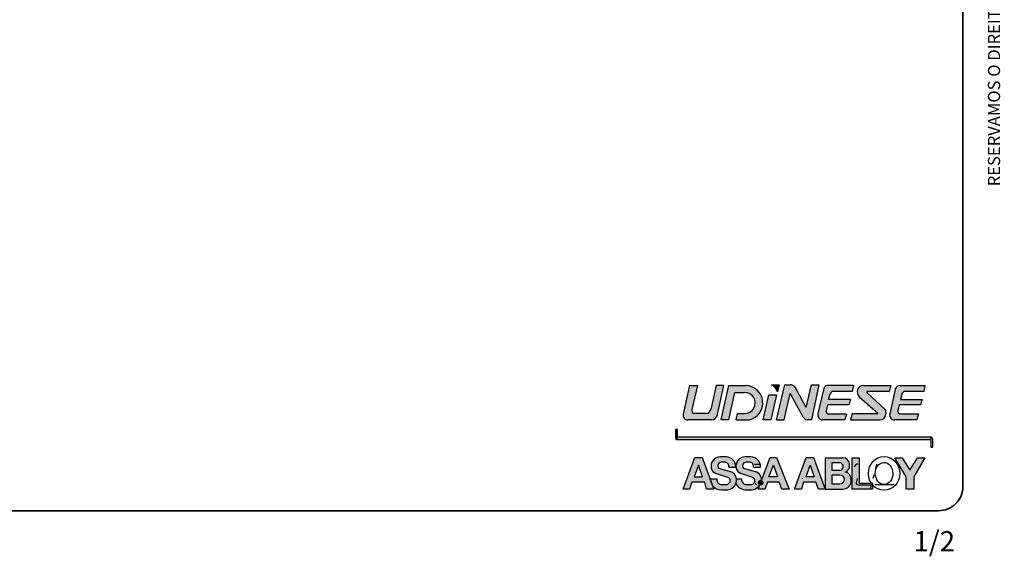
# Model space of a CAD drawing. Units: millimetres. Extents: x 10 to 205, y 4 to 287.
# Drawn here: x 84 to 205, y 4 to 71 of the extents above; entities that cross this region are included whole.
import ezdxf

# ---------------------------------------------------------------- set-up
doc = ezdxf.new("R2010")
doc.units = ezdxf.units.MM
doc.layers.add('DESENHO', color=179, linetype='Continuous', lineweight=25)
doc.layers.add('LAYOUT_', color=7, linetype='Continuous', lineweight=35)
doc.layers.add('LOGOTIPO', color=7, linetype='Continuous')
doc.styles.add('SLDTEXTSTYLE0', font='TXT', dxfattribs={"width": 0.7})

msp = doc.modelspace()

# ---------------------------------------------------------------- hatches: boundary and pattern name
at = {"layer": 'DESENHO'}
h = msp.add_hatch(color=256, dxfattribs=at)
edge = h.paths.add_edge_path(flags=0)
edge.add_line((177.3246711396164, 25.518184935714), (176.3771777340342, 25.518184935714))
edge.add_arc((175.8892416399825, 24.34349082683195), 1.272001525675369, 14.574847779197285, 67.44332602392842, ccw=False)
edge.add_line((177.1203098168437, 24.66358304048266), (177.3246711396164, 25.518184935714))
h = msp.add_hatch(color=256, dxfattribs=at)
edge = h.paths.add_edge_path(flags=0)
edge.add_arc((180.8759081558602, 21.89820197604752), 0.6982300656115565, 207.1936721057637, 264.0280674355271)
edge.add_line((180.8032634164771, 21.203761218053), (181.3019931561835, 21.203761218053))
edge.add_line((181.3019931561835, 21.203761218053), (182.2372939680137, 25.518184935714))
edge.add_line((182.2372939680137, 25.518184935714), (181.3019931561835, 25.518184935714))
edge.add_line((181.3019931561835, 25.518184935714), (180.657115207227, 22.73933901021108))
edge.add_line((180.657115207227, 22.73933901021108), (179.294068543233, 25.25101464946621))
edge.add_arc((178.7284336358539, 24.77612243620252), 0.7385563368248844, 40.01593694048333, 94.19377315961732)
edge.add_line((178.6744231514979, 25.51270123731197), (178.0173583130216, 25.51270123731197))
edge.add_line((178.0173583130216, 25.51270123731197), (176.9967893531393, 21.203761218053))
edge.add_line((176.9967893531393, 21.203761218053), (177.9338807914242, 21.203761218053))
edge.add_line((177.9338807914242, 21.203761218053), (178.7009632101522, 24.44245675167776))
edge.add_line((178.7009632101522, 24.44245675167776), (180.2548556581654, 21.57911104914611))
h = msp.add_hatch(color=256, dxfattribs=at)
edge = h.paths.add_edge_path(flags=0)
edge.add_line((166.2719923067999, 25.44851014947391), (165.5000224177528, 21.90571976581012))
edge.add_arc((166.0601728990536, 21.78366362980676), 0.5732942194352403, 167.7074622073168, 271.0168977182062)
edge.add_arc((167.3341206368298, -49.98772803277897), 71.20940288803499, 88.71480226891128, 91.01689771820742, ccw=False)
edge.add_arc((168.9491065948281, 21.99836217798978), 0.7948009022819319, 268.7148022688893, 351.0868508344587)
edge.add_line((169.7343097471174, 21.87521801895997), (170.5097132035869, 25.4337660245445))
edge.add_line((170.5097132035869, 25.4337660245445), (169.5598886115773, 25.4337660245445))
edge.add_line((169.5598886115773, 25.4337660245445), (168.8891472226404, 22.46634729608809))
edge.add_arc((168.1595963667793, 22.63125154423817), 0.7479557890313745, 298.97061906241424, 347.2631688923629, ccw=False)
edge.add_line((168.5218770231192, 21.97688880967318), (166.7649822455362, 21.97688880967318))
edge.add_arc((167.0350299815144, 22.37214836213296), 0.4787023015586591, 166.653692219262, 235.6584771867602, ccw=False)
edge.add_line((166.5692561732932, 22.48265018606598), (167.2728872699789, 25.44851014947391))
edge.add_line((167.2728872699789, 25.44851014947391), (166.2719923067999, 25.44851014947391))
h = msp.add_hatch(color=256, dxfattribs=at)
edge = h.paths.add_edge_path(flags=0)
edge.add_arc((173.0684250131818, 23.29000118422208), 1.305025806819293, -90.0000000000395, 89.9999999999992, ccw=False)
edge.add_line((173.0684250131809, 21.98497537740273), (172.1642530947954, 21.98497537740273))
edge.add_line((172.1642530947954, 21.98497537740273), (171.9777407844268, 21.203761218053))
edge.add_line((171.9777407844268, 21.203761218053), (173.6389758047752, 21.203761218053))
edge.add_arc((173.1653614073343, 23.29230760379885), 2.141573394230017, 282.7767362723676, 449.4062933728175)
edge.add_line((173.1875522837649, 25.43376602456703), (171.1202979706501, 25.43376602456703))
edge.add_line((171.1202979706501, 25.43376602456703), (170.1742234505242, 21.203761218053))
edge.add_line((170.1742234505242, 21.203761218053), (171.1202979706235, 21.203761218053))
edge.add_line((171.1202979706235, 21.203761218053), (171.8787817751477, 24.59502699104132))
edge.add_line((171.8787817751477, 24.59502699104132), (173.0684250131818, 24.59502699104132))
for points in [[(175.338497399967, 21.203761218053), (176.3171615034782, 21.203761218053), (176.9967893531393, 24.2951784177593), (176.0724954776008, 24.29517841775929)], [(164.8039086893425, 19.04847281607901), (164.719102013144, 18.79453981528954), (196.0139073296947, 18.79453981528955), (196.0989951983563, 19.0498644098488), (164.8039086893425, 19.04986440984879)], [(194.3764965259245, 16.54197763011278), (193.4559785567753, 14.98661122411193), (192.5091895126645, 16.54197763011278), (191.567987558539, 16.54197763011278), (192.9887530626573, 14.19876986350521), (192.9887530626573, 12.67157072663149), (193.9162375413499, 12.67157072663149), (193.9162375413499, 14.19876986350521), (195.3030264332086, 16.54197763011278)]]:
    msp.add_hatch(color=256, dxfattribs=at).paths.add_polyline_path(points, flags=0)
h = msp.add_hatch(color=256, dxfattribs=at)
edge = h.paths.add_edge_path(flags=0)
edge.add_line((183.4266616539111, 23.70430219666387), (183.6241906570653, 24.41143193046147))
edge.add_arc((184.0169274114629, 24.30172518799233), 0.4077716611022109, 89.9999999999992, 164.3928719363685, ccw=False)
edge.add_line((184.0169274114629, 24.70949684909462), (186.3342281596952, 24.70949684909462))
edge.add_line((186.3342281596952, 24.70949684909462), (186.4917199656176, 25.43540528437848))
edge.add_line((186.4917199656176, 25.43540528437848), (183.3012600750537, 25.43540528437848))
edge.add_arc((183.3012600750537, 24.93613796349758), 0.4992673208808899, 90, 166.8022057871365)
edge.add_line((182.8151795557971, 25.05012737747458), (182.0956109109968, 21.98169945682858))
edge.add_arc((182.7124622416863, 21.83704333729574), 0.6335857930000013, 166.8022057871468, 268.2259906923874)
edge.add_line((182.6928481003933, 21.203761218053), (185.4316939995382, 21.203761218053))
edge.add_line((185.4316939995382, 21.203761218053), (185.638121829344, 21.90571976581002))
edge.add_line((185.638121829344, 21.90571976581002), (183.4354848477196, 21.90571976581001))
edge.add_arc((183.4354848477196, 22.21736647237115), 0.3116467065608197, 167.7589222497441, 270, ccw=False)
edge.add_line((183.1309236984575, 22.28344351884114), (183.2961914296325, 23.04519261072179))
edge.add_line((183.2961914296325, 23.04519261072179), (185.9217621187757, 23.04519261072179))
edge.add_line((185.9217621187757, 23.04519261072179), (186.1058772157058, 23.70430219666385))
edge.add_line((186.1058772157058, 23.70430219666385), (183.4266616539111, 23.70430219666387))
h = msp.add_hatch(color=256, dxfattribs=at)
edge = h.paths.add_edge_path(flags=0)
edge.add_line((187.2093446852849, 24.06125580098827), (189.4842027716069, 22.0441418610999))
edge.add_arc((189.4375679349354, 21.99154808679315), 0.07029162885581942, -48.43663419314771, 48.436634193117186, ccw=False)
edge.add_line((189.4842027716068, 21.93895431248637), (186.3465279144055, 21.93895431248639))
edge.add_line((186.3465279144055, 21.93895431248639), (186.1265911727657, 21.18968129243881))
edge.add_line((186.1265911727657, 21.18968129243881), (189.7321172038589, 21.18968129243881))
edge.add_arc((189.7321172038589, 21.94981641678084), 0.7601351243420318, 270.0000000000008, 360.0000000000008)
edge.add_line((190.4922523282009, 21.94981641678084), (190.4922523282009, 22.20359557290174))
edge.add_arc((190.1252663489972, 22.20359557290163), 0.3669859792037138, 1.719471817892185e-11, 46.81757321183044)
edge.add_line((190.3764034756064, 22.47119387740034), (188.1441150444547, 24.5661641852781))
edge.add_arc((188.2008390356793, 24.62660623970902), 0.08289060938547352, 89.9999999999992, 226.8175732118992, ccw=False)
edge.add_line((188.2008390356793, 24.70949684909462), (190.8702324204281, 24.70949684909462))
edge.add_line((190.8702324204281, 24.70949684909462), (191.1038043415934, 25.4354052843785))
edge.add_line((191.1038043415934, 25.4354052843785), (187.7308324704119, 25.43540528437848))
edge.add_arc((187.7308324704119, 24.64937860429394), 0.7860266800845418, 90, 228.4366341933597)
h = msp.add_hatch(color=256, dxfattribs=at)
edge = h.paths.add_edge_path(flags=0)
edge.add_arc((192.839518723436, 24.34858890435786), 0.3609079447365545, 89.9999999999992, 156.2536916164958, ccw=False)
edge.add_line((192.839518723436, 24.70949684909462), (195.1523311190311, 24.70949684909462))
edge.add_line((195.1523311190311, 24.70949684909462), (195.3030264332086, 25.43540528437848))
edge.add_line((195.3030264332086, 25.43540528437848), (192.2295261232359, 25.43540528437848))
edge.add_arc((192.2295261232359, 24.82508645337433), 0.6103188310040094, 90, 167.3223162817401)
edge.add_line((191.6340868052671, 24.95903082277739), (190.9577523618725, 21.95243844798133))
edge.add_arc((191.567987558539, 21.8151657383393), 0.6254844459003837, 167.3223162817523, 270.0000000000008)
edge.add_line((191.567987558539, 21.18968129243881), (194.2887052632134, 21.18968129243881))
edge.add_line((194.2887052632134, 21.18968129243881), (194.4950073133192, 21.94981641678084))
edge.add_line((194.4950073133192, 21.94981641678084), (192.2762991588254, 21.94981641678084))
edge.add_arc((192.2762991588254, 22.28185506002577), 0.3320386432447198, 164.7055715029309, 270, ccw=False)
edge.add_line((191.956020303905, 22.36943996568051), (192.1411313584383, 23.04635062894843))
edge.add_line((192.1411313584383, 23.04635062894843), (194.7676184268392, 23.04635062894844))
edge.add_line((194.7676184268392, 23.04635062894844), (194.9478615181733, 23.70546021487674))
edge.add_line((194.9478615181733, 23.70546021487674), (192.2935498174425, 23.70546021487673))
edge.add_line((192.2935498174425, 23.70546021487673), (192.5091661740845, 24.49392209984613))
h = msp.add_hatch(color=256, dxfattribs=at)
edge = h.paths.add_edge_path(flags=0)
edge.add_line((164.550959706165, 20.03435531297892), (164.550959706165, 18.96422373319872))
edge.add_arc((164.720650691196, 18.96422373319872), 0.1696909850309156, 180, 269.4770850789442)
edge.add_line((164.719102013144, 18.79453981528954), (164.8039086893425, 19.04847281607901))
edge.add_line((164.8039086893425, 19.04847281607901), (164.8039086893425, 19.04986440984879))
edge.add_line((164.8039086893425, 19.04986440984879), (164.8039086893425, 20.03435531297892))
edge.add_line((164.8039086893425, 20.03435531297892), (164.550959706165, 20.03435531297892))
h = msp.add_hatch(color=256, dxfattribs=at)
h.paths.add_polyline_path([(168.3759472712172, 12.67157072663149), (169.2580455481414, 12.67157072663149), (169.1131389287622, 13.06921030479413), (168.7912815855195, 13.95242198100098), (167.8471383640536, 16.54325402108591), (166.928495457201, 16.54325402108591), (165.5000224177528, 12.6715707266315), (166.2719923067999, 12.67157072663149), (166.5692561732932, 13.53920837606525), (168.1595963667793, 13.53920837606525)], flags=0)
h.paths.add_polyline_path([(166.8617984659311, 14.17456005438977), (167.3865801534822, 15.60234446556585), (167.8782675003774, 14.17456005438976)], flags=0)
h = msp.add_hatch(color=256, dxfattribs=at)
edge = h.paths.add_edge_path(flags=0)
edge.add_arc((170.2860126755583, 13.86282050446096), 0.6484024177036284, 172.0569889840598, 266.08536979765347, ccw=False)
edge.add_line((169.6438310262676, 13.95242198100099), (168.7912815855195, 13.95242198100098))
edge.add_line((168.7912815855195, 13.95242198100098), (169.1131389287622, 13.06921030479413))
edge.add_arc((170.2484260874178, 14.10498301049844), 1.536783013470256, 222.3755813376623, 269.088145475632)
edge.add_line((170.2239694275854, 12.56839461334035), (170.7295367494304, 12.56839461334035))
edge.add_arc((170.8281502148932, 13.82937594366684), 1.264831423946627, 265.5283564423802, 335.2155205564163)
edge.add_arc((170.8281502148932, 13.82937594366684), 1.264831423946627, 335.2155205564163, 365.5801129463613)
edge.add_arc((171.0262590996119, 13.81144086924734), 1.070049117599742, 7.567763998835667, 7.570845461985082)
edge.add_arc((171.0262590996119, 13.81144086924734), 1.070049117599742, 7.570845461985082, 74.79511182071398)
edge.add_line((171.3069024952097, 14.84403197834294), (170.0123664844515, 15.19586822657537))
edge.add_arc((170.1052444267579, 15.53760061351638), 0.3541289827893871, 164.0198653914682, 254.7951118207375, ccw=False)
edge.add_arc((170.2239694275854, 15.50360131146077), 0.4776262635763435, 89.9999999999992, 164.0198653914795, ccw=False)
edge.add_line((170.2239694275854, 15.98122757503728), (170.7001842115444, 15.98122757503728))
edge.add_arc((170.6103367595775, 15.47344121289473), 0.5156738835765453, -11.131721441072784, 79.96596846399268, ccw=False)
edge.add_line((171.1163087160595, 15.37388251936788), (171.9605921778511, 15.37388251936788))
edge.add_line((171.9605921778511, 15.37388251936788), (171.9605921778511, 15.46297482154312))
edge.add_arc((170.7987083024878, 15.46297482154312), 1.161883875363257, 0, 90)
edge.add_line((170.7987083024878, 16.62485869690632), (170.0665533085069, 16.62485869690632))
edge.add_arc((170.0665533085069, 15.48840188984601), 1.1364568070604, 90, 192.7888499479132)
edge.add_arc((169.8125457957858, 15.43074477921335), 0.8759876938716616, 192.7888499479107, 251.8134818904938)
edge.add_line((169.5391400693351, 14.59851659622613), (170.887780553144, 14.15545778286963))
edge.add_arc((170.6621223532468, 13.46856977904198), 0.7230053616559301, 32.62163917601089, 71.8134818905034, ccw=False)
edge.add_line((171.2710727925209, 13.85833395837498), (171.2710727925209, 13.57806235249625))
edge.add_arc((170.7295367494304, 13.80190659747037), 0.5859757093721164, 270, 337.5422163569285, ccw=False)
edge.add_line((170.7295367494304, 13.21593088809824), (170.2417462150496, 13.21593088809824))
h = msp.add_hatch(color=256, dxfattribs=at)
edge = h.paths.add_edge_path(flags=0)
edge.add_line((172.6993864887963, 13.95242198100099), (172.0869802883343, 13.95242198100099))
edge.add_arc((171.0262590996119, 13.81144086924734), 1.070049117599742, 7.567763998834778, 7.570845461984277, ccw=False)
edge.add_arc((170.8281502148932, 13.82937594366684), 1.264831423946627, -24.784479443585383, 5.580112946359691, ccw=False)
edge.add_arc((173.2849281136133, 14.10516812810003), 1.536783013470412, 211.633478359136, 269.7985515603569)
edge.add_line((173.2795248901136, 12.56839461334035), (173.7850922119586, 12.56839461334035))
edge.add_arc((173.8118403886451, 13.89986417256305), 1.331738207040926, 268.8491276386978, 326.2440801459377)
edge.add_line((174.9190637889402, 13.15987566323901), (174.937069566228, 13.20737624124536))
edge.add_arc((175.0510540330679, 13.46432435159125), 0.2810956956111486, 73.02826643066578, 246.07750030994362, ccw=False)
edge.add_arc((173.8118403886451, 13.89986417256305), 1.331738207040926, 352.8097526413648, 362.2593417500278)
edge.add_arc((174.0818145621406, 13.81144086924734), 1.070049117599464, 7.567763998838038, 74.79511182073759)
edge.add_line((174.3624579577379, 14.84403197834295), (173.0679219469798, 15.19586822657538))
edge.add_arc((173.1607998892866, 15.53760061351638), 0.3541289827896589, 164.0198653914883, 254.79511182067512, ccw=False)
edge.add_arc((173.2795248901136, 15.50360131146077), 0.4776262635763435, 89.9999999999992, 164.0198653914803, ccw=False)
edge.add_line((173.2795248901136, 15.98122757503728), (173.755739674073, 15.98122757503728))
edge.add_arc((173.6658922221057, 15.47344121289473), 0.515673883576584, -11.131721441072784, 79.96596846394613, ccw=False)
edge.add_line((174.1718641785877, 15.37388251936788), (175.0161476403793, 15.37388251936788))
edge.add_arc((173.8542637650165, 15.4598023237572), 1.165056373148939, 355.770749361558, 450.0000000000008)
edge.add_line((173.8542637650165, 16.62485869690632), (173.1221087710351, 16.62485869690632))
edge.add_arc((173.1221087710351, 15.48840188984601), 1.136456807060184, 90, 192.7888499479176)
edge.add_arc((172.868101258314, 15.43074477921335), 0.875987693871445, 192.7888499479167, 251.8134818904957)
edge.add_line((172.5946955318634, 14.59851659622612), (173.9433360156726, 14.15545778286963))
edge.add_arc((173.717677815775, 13.46856977904198), 0.7230053616561865, 32.62163917599139, 71.8134818904714, ccw=False)
edge.add_line((174.3266282550495, 13.85833395837498), (174.3266282550495, 13.57806235249625))
edge.add_arc((173.7850922119586, 13.80190659747037), 0.5859757093723216, 270, 337.5422163569455, ccw=False)
edge.add_line((173.7850922119586, 13.21593088809824), (173.2973016775779, 13.21593088809824))
edge.add_arc((173.3415681380866, 13.86282050446096), 0.6484024177034085, 172.0569889840546, 266.08536979765597, ccw=False)
h = msp.add_hatch(color=256, dxfattribs=at)
edge = h.paths.add_edge_path(flags=0)
edge.add_arc((175.0510540330679, 13.46432435159125), 0.2810956956111486, -111.75781338780081, 72.4026323804602, ccw=False)
edge.add_arc((173.8118403886451, 13.89986417256305), 1.331738207040926, 326.2440801459369, 328.46070040150084, ccw=False)
edge.add_line((174.9190637889402, 13.15987566323901), (174.7339647794939, 12.67157072663149))
edge.add_line((174.7339647794939, 12.67157072663149), (175.5747747301113, 12.67157072663149))
edge.add_line((175.5747747301113, 12.67157072663149), (175.8892416399825, 13.50115779438166))
edge.add_line((175.8892416399825, 13.50115779438166), (177.3246711396164, 13.50115779438165))
edge.add_line((177.3246711396164, 13.50115779438165), (177.6563254214079, 12.67157072663149))
edge.add_line((177.6563254214079, 12.67157072663149), (178.5446200658663, 12.67157072663149))
edge.add_line((178.5446200658663, 12.67157072663149), (176.9967893531393, 16.54325402108591))
edge.add_line((176.9967893531393, 16.54325402108591), (176.2015820181642, 16.54325402108591))
edge.add_line((176.2015820181642, 16.54325402108591), (175.1360365976953, 13.73226605010133))
h.paths.add_polyline_path([(176.6262406580834, 15.60234446556585), (177.1203098168437, 14.17456005438977), (176.0724954776008, 14.17456005438977)], flags=0)
h = msp.add_hatch(color=256, dxfattribs=at)
h.paths.add_polyline_path([(179.2288116172136, 12.67157072663148), (180.0740441388316, 12.6715707266315), (180.3471078647086, 13.52713872254815), (181.8563708855514, 13.52713872254817), (182.1781729678423, 12.67157072663149), (183.0170826779596, 12.67157072663149), (181.560838694931, 16.54325402108591), (180.657115207227, 16.54325402108591)], flags=0)
h.paths.add_polyline_path([(181.1409884525537, 15.60234446556585), (181.6248616978804, 14.17456005438976), (180.657115207227, 14.17456005438978)], flags=0)
h = msp.add_hatch(color=256, dxfattribs=at)
edge = h.paths.add_edge_path(flags=0)
edge.add_line((183.0170826779596, 12.67157072663149), (185.1904232790736, 12.67157072663149))
edge.add_arc((185.1904232790736, 13.68569072376413), 1.014119997132617, 270.0000000000008, 351.005223561596)
edge.add_line((186.1920722352926, 13.52713872254817), (186.1920722352926, 13.95242198100099))
edge.add_arc((185.3654793970749, 13.95242198100099), 0.8265928382174673, 0, 79.93505949432449)
edge.add_line((185.509938292892, 14.76629380605176), (185.509938292892, 14.80997344700074))
edge.add_arc((185.322142833055, 15.48312155189845), 0.6988529930269587, 285.5880866537502, 352.3471735812969)
edge.add_line((186.0147712677374, 15.39005513834312), (186.0147712677374, 15.67677860801697))
edge.add_arc((185.1495722456416, 15.67677860801697), 0.8651990220958083, 0, 90)
edge.add_line((185.1495722456416, 16.54197763011278), (183.0170826779596, 16.54197763011278))
edge.add_line((183.0170826779596, 16.54197763011278), (183.0170826779596, 12.67157072663149))
edge = h.paths.add_edge_path(flags=0)
edge.add_arc((184.8191175237228, 13.85092762921502), 0.5517768147976221, -90.0000000000008, 89.9999999999992, ccw=False)
edge.add_line((184.8191175237228, 13.29915081441745), (183.8190205885919, 13.29915081441745))
edge.add_line((183.8190205885919, 13.29915081441745), (183.8190205885919, 14.4027044440127))
edge.add_line((183.8190205885919, 14.4027044440127), (184.8191175237228, 14.4027044440127))
edge = h.paths.add_edge_path(flags=0)
edge.add_arc((184.7647119134894, 15.44498484228218), 0.458373618170271, -90.0000000000008, 96.31672358391631, ccw=False)
edge.add_line((184.7647119134894, 14.98661122411193), (183.8190205885919, 14.98661122411193))
edge.add_line((183.8190205885919, 14.98661122411193), (183.8190205885919, 15.90057562090263))
edge.add_line((183.8190205885919, 15.90057562090263), (184.7142796195645, 15.90057562090263))
h = msp.add_hatch(color=256, dxfattribs=at)
edge = h.paths.add_edge_path(flags=0)
edge.add_ellipse((190.2582777580589, 14.59497658415897), major_axis=(0, -2.074329288377141), ratio=0.9311589483714064, start_angle=305.7610171183513, end_angle=313.2535286632162, ccw=False)
edge.add_line((188.6909150602588, 13.38272670707518), (187.209344685285, 13.38272670707518))
edge.add_line((187.209344685285, 13.38272670707518), (187.209344685285, 16.54197763011278))
edge.add_line((187.209344685285, 16.54197763011278), (186.3465279144054, 16.54197763011278))
edge.add_line((186.3465279144054, 16.54197763011278), (186.3465279144054, 12.67157072663149))
edge.add_line((186.3465279144054, 12.67157072663149), (188.8514886853861, 12.67157072663149))
edge.add_line((188.8514886853861, 12.67157072663149), (188.8514886853861, 13.17358839179531))
h = msp.add_hatch(color=256, dxfattribs=at)
edge = h.paths.add_edge_path(flags=0)
edge.add_arc((173.8118403886451, 13.89986417256305), 1.331738207040926, 352.2360525444682, 352.8097526413648)
edge.add_arc((175.0510540330679, 13.46432435159125), 0.2810956956111486, 73.02826643066663, 246.0775003099443)
edge.add_line((174.937069566228, 13.20737624124536), (175.1313706066747, 13.71995681918568))
h = msp.add_hatch(color=256, dxfattribs=at)
edge = h.paths.add_edge_path(flags=0)
edge.add_line((175.1313706066747, 13.71995681918568), (174.937069566228, 13.20737624124536))
edge.add_arc((175.0510540330679, 13.46432435159125), 0.2810956956111486, 246.0775003099443, 248.2421866122009)
edge.add_arc((173.8118403886451, 13.89986417256305), 1.331738207040926, 328.4607004015017, 352.2360525444682)
h = msp.add_hatch(color=256, dxfattribs=at)
edge = h.paths.add_edge_path(flags=0)
edge.add_arc((173.8118403886451, 13.89986417256305), 1.331738207040926, 328.46070040150084, 352.2360525444674, ccw=False)
edge.add_arc((175.0510540330679, 13.46432435159125), 0.2810956956111486, 248.2421866122009, 432.4026323804619)
edge.add_line((175.1360365976953, 13.73226605010133), (175.1313706066747, 13.71995681918568))
h = msp.add_hatch(color=256, dxfattribs=at)
edge = h.paths.add_edge_path(flags=0)
edge.add_line((188.8514886853861, 13.38272670707518), (188.6909150602588, 13.38272670707518))
edge.add_ellipse((190.2582777580589, 14.59497658415897), major_axis=(0, -2.074329288377141), ratio=0.9311589483714064, start_angle=305.7610171183521, end_angle=313.253528663217)
edge.add_line((188.8514886853861, 13.17358839179531), (188.8514886853861, 13.38272670707518))

# ---------------------------------------------------------------- linework, layer by layer
at = {"layer": 'DESENHO', "color": 7}
for p, q in [((176.3771777340342, 25.518184935714), (177.3246711396164, 25.518184935714)), ((176.9967893531393, 21.203761218053), (178.0173583130216, 25.51270123731197)), ((177.3246711396164, 25.518184935714), (177.1203098168437, 24.66358304048266)), ((178.0173583130216, 25.51270123731197), (178.6744231514979, 25.51270123731197)), ((180.657115207227, 22.73933901021107), (181.3019931561835, 25.518184935714)), ((182.2372939680137, 25.518184935714), (181.3019931561835, 21.203761218053)), ((181.3019931561835, 25.518184935714), (182.2372939680137, 25.518184935714)), ((166.2719923067999, 25.44851014947391), (165.5000224177528, 21.90571976581012)), ((166.2719923067999, 25.44851014947391), (167.2728872699789, 25.44851014947391)), ((167.2728872699789, 25.44851014947391), (166.5692561732932, 22.48265018606598)), ((169.5598886115773, 25.4337660245445), (168.8891472226404, 22.46634729608809)), ((170.5097132035869, 25.4337660245445), (169.5598886115773, 25.4337660245445)), ((169.7343097471174, 21.87521801895997), (170.5097132035869, 25.4337660245445)), ((170.1742234505242, 21.203761218053), (171.1202979706501, 25.43376602456703)), ((171.1202979706501, 25.43376602456703), (173.1875522837649, 25.43376602456703)), ((171.1202979706235, 21.203761218053), (171.8787817751477, 24.59502699104132)), ((171.8787817751477, 24.59502699104132), (173.0684250131818, 24.59502699104132)), ((175.338497399967, 21.203761218053), (176.0724954776008, 24.29517841775929)), ((176.0724954776008, 24.29517841775929), (176.9967893531393, 24.29517841775929)), ((176.9967893531393, 24.29517841775929), (176.3171615034782, 21.203761218053)), ((177.9338807914242, 21.203761218053), (178.7009632101522, 24.44245675167777)), ((178.7009632101522, 24.44245675167777), (180.2548556581654, 21.57911104914611)), ((180.657115207227, 22.73933901021107), (179.294068543233, 25.25101464946621)), ((182.8151795557971, 25.05012737747458), (182.0956109109968, 21.98169945682859)), ((186.4917199656176, 25.43540528437848), (183.3012600750537, 25.43540528437848)), ((183.4266616539111, 23.70430219666386), (183.6241906570653, 24.41143193046146)), ((186.3342281596952, 24.70949684909462), (184.0169274114629, 24.70949684909462)), ((186.4917199656176, 25.43540528437848), (186.3342281596952, 24.70949684909462)), ((187.7308324704119, 25.43540528437848), (191.1038043415934, 25.43540528437848)), ((188.1441150444547, 24.56616418527812), (190.3764034756064, 22.47119387740037)), ((190.8702324204281, 24.70949684909462), (188.2008390356793, 24.70949684909462)), ((191.1038043415934, 25.43540528437848), (190.8702324204281, 24.70949684909462)), ((191.6340868052671, 24.95903082277739), (190.9577523618724, 21.95243844798133)), ((192.2295261232359, 25.43540528437848), (195.3030264332085, 25.43540528437848)), ((192.5091661740846, 24.49392209984613), (192.2935498174425, 23.70546021487673)), ((195.1523311190311, 24.70949684909462), (192.839518723436, 24.70949684909462)), ((195.3030264332085, 25.43540528437848), (195.1523311190311, 24.70949684909462)), ((186.1058772157058, 23.70430219666386), (183.4266616539111, 23.70430219666386)), ((186.1058772157058, 23.70430219666386), (185.9217621187757, 23.04519261072179)), ((187.209344685285, 24.06125580098827), (189.4842027716068, 22.04414186109992)), ((192.2935498174425, 23.70546021487673), (194.9478615181733, 23.70546021487673)), ((194.9478615181733, 23.70546021487673), (194.7676184268392, 23.04635062894844)), ((168.5218770231192, 21.97688880967318), (166.7649822455362, 21.97688880967318)), ((172.1642530947954, 21.98497537740273), (171.9777407844268, 21.203761218053)), ((172.1642530947954, 21.98497537740273), (173.0684250131809, 21.98497537740273)), ((183.2961914296325, 23.04519261072179), (183.1309236984575, 22.28344351884114)), ((185.9217621187757, 23.04519261072179), (183.2961914296325, 23.04519261072179)), ((185.6381218293439, 21.90571976581001), (183.4354848477196, 21.90571976581001)), ((185.6381218293439, 21.90571976581001), (185.4316939995382, 21.203761218053)), ((186.3465279144054, 21.93895431248637), (186.1265911727657, 21.18968129243881)), ((189.4842027716068, 21.93895431248637), (186.3465279144054, 21.93895431248637)), ((190.4922523282009, 22.20359557290174), (190.4922523282009, 21.94981641678084)), ((192.1411313584383, 23.04635062894844), (191.956020303905, 22.36943996568052)), ((194.7676184268392, 23.04635062894844), (192.1411313584383, 23.04635062894844)), ((192.2762991588254, 21.94981641678084), (194.4950073133192, 21.94981641678084)), ((194.4950073133192, 21.94981641678084), (194.2887052632134, 21.18968129243881)), ((171.1202979706235, 21.203761218053), (170.1742234505242, 21.203761218053)), ((171.9777407844268, 21.203761218053), (173.6389758047752, 21.203761218053)), ((176.3171615034782, 21.203761218053), (175.338497399967, 21.203761218053)), ((176.9967893531393, 21.203761218053), (177.9338807914242, 21.203761218053)), ((181.3019931561835, 21.203761218053), (180.8032634164771, 21.203761218053)), ((185.4316939995382, 21.203761218053), (182.6928481003933, 21.203761218053)), ((186.1265911727657, 21.18968129243881), (189.7321172038589, 21.18968129243881)), ((194.2887052632134, 21.18968129243881), (191.567987558539, 21.18968129243881)), ((164.8039086893425, 20.03435531297892), (164.550959706165, 20.03435531297892)), ((164.550959706165, 20.03435531297892), (164.550959706165, 18.96422373319872)), ((164.8039086893425, 19.04847281607901), (164.8039086893425, 20.03435531297892)), ((164.719102013144, 18.79453981528955), (164.8039086893425, 19.04847281607901)), ((164.719102013144, 18.79453981528955), (196.0139073296947, 18.79453981528955)), ((196.0989951983562, 19.04986440984879), (164.8039086893425, 19.04986440984879)), ((196.0139073296947, 18.79453981528955), (196.0989951983562, 19.04986440984879)), ((196.0139073296947, 18.79453981528955), (196.0139073296947, 17.82574116251711)), ((196.2576132950092, 17.82574116251711), (196.2576132950092, 18.89300521751624)), ((196.0139073296947, 17.82574116251711), (196.2576132950092, 17.82574116251711)), ((165.5000224177528, 12.67157072663149), (166.928495457201, 16.54325402108591)), ((166.928495457201, 16.54325402108591), (167.8471383640536, 16.54325402108591)), ((167.8471383640536, 16.54325402108591), (169.2580455481414, 12.67157072663149)), ((170.7987083024878, 16.62485869690632), (170.0665533085069, 16.62485869690632)), ((170.7001842115444, 15.98122757503728), (170.2239694275854, 15.98122757503728)), ((173.8542637650165, 16.62485869690632), (173.1221087710351, 16.62485869690632)), ((173.755739674073, 15.98122757503728), (173.2795248901136, 15.98122757503728)), ((174.7339647794939, 12.67157072663149), (176.2015820181642, 16.54325402108591)), ((176.2015820181642, 16.54325402108591), (176.9967893531393, 16.54325402108591)), ((176.9967893531393, 16.54325402108591), (178.5446200658663, 12.67157072663149)), ((179.2288116172136, 12.67157072663149), (180.657115207227, 16.54325402108591)), ((180.657115207227, 16.54325402108591), (181.560838694931, 16.54325402108591)), ((181.560838694931, 16.54325402108591), (183.0170826779596, 12.67157072663149)), ((183.0170826779596, 16.54197763011278), (185.1495722456416, 16.54197763011278)), ((183.0170826779596, 16.54197763011278), (183.0170826779596, 12.67157072663149)), ((184.7142796195645, 15.90057562090263), (183.8190205885919, 15.90057562090263)), ((183.8190205885919, 15.90057562090263), (183.8190205885919, 14.98661122411193)), ((186.3465279144054, 16.54197763011278), (187.209344685285, 16.54197763011278)), ((186.3465279144054, 12.62719847047777), (186.3465279144054, 16.54197763011278)), ((187.209344685285, 16.54197763011278), (187.209344685285, 13.38272670707518)), ((191.567987558539, 16.54197763011278), (192.5091895126645, 16.54197763011278)), ((192.9887530626573, 14.19876986350521), (191.567987558539, 16.54197763011278)), ((192.5091895126645, 16.54197763011278), (193.4559785567753, 14.98661122411193)), ((193.4559785567753, 14.98661122411193), (194.3764965259245, 16.54197763011278)), ((195.3030264332085, 16.54197763011278), (193.9162375413499, 14.19876986350521)), ((194.3764965259245, 16.54197763011278), (195.3030264332085, 16.54197763011278)), ((167.3865801534822, 15.60234446556585), (166.8617984659311, 14.17456005438977)), ((167.8782675003774, 14.17456005438977), (167.3865801534822, 15.60234446556585)), ((170.8877805531439, 14.15545778286963), (169.5391400693352, 14.59851659622612)), ((170.0123664844515, 15.19586822657536), (171.3069024952097, 14.84403197834293)), ((171.1163087160595, 15.37388251936788), (171.9605921778511, 15.37388251936788)), ((171.9605921778511, 15.37388251936788), (171.9605921778511, 15.46297482154312)), ((173.9433360156726, 14.15545778286963), (172.5946955318634, 14.59851659622612)), ((173.0679219469798, 15.19586822657536), (174.3624579577379, 14.84403197834293)), ((174.1718641785877, 15.37388251936788), (175.0161476403793, 15.37388251936788)), ((176.0724954776008, 14.17456005438977), (176.6262406580834, 15.60234446556585)), ((176.6262406580834, 15.60234446556585), (177.1203098168437, 14.17456005438977)), ((180.657115207227, 14.17456005438977), (181.1409884525537, 15.60234446556585)), ((181.1409884525537, 15.60234446556585), (181.6248616978804, 14.17456005438977)), ((183.8190205885919, 14.98661122411193), (184.7647119134894, 14.98661122411193)), ((185.509938292892, 14.76629380605176), (185.509938292892, 14.80997344700074)), ((186.0147712677374, 15.39005513834312), (186.0147712677374, 15.67677860801697)), ((166.5692561732932, 13.53920837606525), (166.2719923067999, 12.67157072663149)), ((168.1595963667793, 13.53920837606525), (166.5692561732932, 13.53920837606525)), ((166.8617984659311, 14.17456005438977), (167.8782675003774, 14.17456005438977)), ((168.3759472712172, 12.67157072663149), (168.1595963667793, 13.53920837606525)), ((168.7912815855195, 13.95242198100099), (169.1131389287621, 13.06921030479413)), ((168.7912815855195, 13.95242198100099), (169.6438310262676, 13.95242198100099)), ((171.2710727925209, 13.57806235249625), (171.2710727925209, 13.85833395837498)), ((172.0869802883343, 13.95242198100099), (172.6993864887963, 13.95242198100099)), ((174.3266282550495, 13.57806235249625), (174.3266282550495, 13.85833395837498)), ((175.8892416399825, 13.50115779438165), (175.5747747301113, 12.67157072663149)), ((177.3246711396164, 13.50115779438165), (175.8892416399825, 13.50115779438165)), ((177.1203098168437, 14.17456005438977), (176.0724954776008, 14.17456005438977)), ((177.6563254214079, 12.67157072663149), (177.3246711396164, 13.50115779438165)), ((180.3471078647086, 13.52713872254817), (180.0740441388316, 12.67157072663149)), ((181.8563708855514, 13.52713872254817), (180.3471078647086, 13.52713872254817)), ((181.6248616978804, 14.17456005438977), (180.657115207227, 14.17456005438977)), ((182.1781729678422, 12.67157072663149), (181.8563708855514, 13.52713872254817)), ((184.8191175237228, 14.4027044440127), (183.8190205885919, 14.4027044440127)), ((183.8190205885919, 14.4027044440127), (183.8190205885919, 13.29915081441745)), ((186.1920722352926, 13.52713872254817), (186.1920722352926, 13.95242198100099)), ((187.209344685285, 13.38272670707518), (188.8514886853861, 13.38272670707518)), ((188.8514886853861, 13.38272670707518), (188.8514886853861, 12.67157072663149)), ((192.9887530626573, 12.67157072663149), (192.9887530626573, 14.19876986350521)), ((193.9162375413499, 14.19876986350521), (193.9162375413499, 12.67157072663149)), ((166.2719923067999, 12.67157072663149), (165.5000224177528, 12.67157072663149)), ((169.2580455481414, 12.67157072663149), (168.3759472712172, 12.67157072663149)), ((170.2239694275854, 12.56839461334035), (170.7295367494304, 12.56839461334035)), ((170.2417462150496, 13.21593088809824), (170.7295367494304, 13.21593088809824)), ((173.2795248901136, 12.56839461334035), (173.7850922119586, 12.56839461334035)), ((173.2973016775779, 13.21593088809824), (173.7850922119586, 13.21593088809824)), ((175.5747747301113, 12.67157072663149), (174.7339647794939, 12.67157072663149)), ((178.5446200658663, 12.67157072663149), (177.6563254214079, 12.67157072663149)), ((180.0740441388316, 12.67157072663149), (179.2288116172136, 12.67157072663149)), ((183.0170826779596, 12.67157072663149), (182.1781729678422, 12.67157072663149)), ((183.0170826779596, 12.67157072663149), (185.1904232790736, 12.67157072663149)), ((183.8190205885919, 13.29915081441745), (184.8191175237228, 13.29915081441745)), ((188.8514886853861, 12.67157072663149), (186.3461349456383, 12.67157072663149)), ((193.9162375413499, 12.67157072663149), (192.9887530626573, 12.67157072663149))]:
    msp.add_line(p, q, dxfattribs=at)
msp.add_circle((175.0510540330679, 13.46432435159125), 0.281095695611166, dxfattribs=at)
for centre, radius, start, end in [((175.8892416399825, 24.34349082683195), 1.272001525675435, 14.57484777919817, 67.44332602392922), ((178.7284336358539, 24.77612243620252), 0.738556336824891, 40.01593694048333, 94.19377315961732), ((173.0684250131818, 23.29000118422208), 1.305025806819351, 269.9999999999621, 90), ((173.1653614073343, 23.29230760379885), 2.141573394230028, 282.7767362723696, 89.40629337281656), ((183.3012600750537, 24.93613796349758), 0.4992673208809002, 90, 166.8022057871365), ((184.0169274114629, 24.30172518799233), 0.4077716611022879, 90, 164.3928719363703), ((187.7308324704119, 24.64937860429394), 0.7860266800845395, 90, 228.4366341933608), ((188.2008390356793, 24.62660623970902), 0.08289060938560056, 90, 226.8175732118899), ((192.2295261232359, 24.82508645337433), 0.6103188310041503, 90, 167.3223162817413), ((192.839518723436, 24.34858890435786), 0.3609079447367556, 90, 156.2536916164948), ((166.0601728990536, 21.78366362980676), 0.5732942194354094, 167.7074622073168, 271.0168977182066), ((167.0350299815144, 22.37214836213296), 0.4787023015588013, 166.653692219262, 235.658477186761), ((168.1595963667793, 22.63125154423817), 0.7479557890314488, 298.970619062415, 347.2631688923637), ((168.9491065948281, 21.99836217798978), 0.7948009022819589, 268.7148022688893, 351.0868508344583), ((182.7124622416863, 21.83704333729574), 0.6335857930001713, 166.8022057871462, 268.2259906923874), ((183.4354848477196, 22.21736647237115), 0.3116467065611417, 167.7589222497449, 270.0000000000008), ((189.4375679349354, 21.99154808679315), 0.07029162885581942, 311.5633658068539, 48.43663419314689), ((189.7321172038589, 21.94981641678084), 0.7601351243420424, 270.0000000000008, 0), ((190.1252663489972, 22.20359557290163), 0.3669859792037308, 1.719471817892185e-11, 46.81757321183709), ((191.567987558539, 21.8151657383393), 0.62548444590049, 167.3223162817534, 270.0000000000008), ((192.2762991588254, 22.28185506002577), 0.3320386432449354, 164.7055715029306, 270.0000000000008), ((167.3341206368298, -49.98772803277897), 71.20940288803517, 88.71480226891212, 91.01689771820823), ((180.8759081558602, 21.89820197604752), 0.698230065611642, 207.1936721057637, 264.0280674355271), ((164.720650691196, 18.96422373319872), 0.1696909850310533, 180, 269.4770850789345), ((196.0989951983562, 18.89124631319571), 0.1586180966530755, 0, 90), ((170.0665533085069, 15.48840188984601), 1.136456807060465, 90, 192.7888499479128), ((170.2239694275854, 15.50360131146077), 0.4776262635765018, 90, 164.0198653914814), ((170.6103367595775, 15.47344121289473), 0.5156738835765663, 348.8682785589288, 79.96596846399355), ((170.7987083024878, 15.46297482154312), 1.161883875363316, 0, 90), ((173.1221087710351, 15.48840188984601), 1.136456807060314, 90, 192.7888499479176), ((173.2795248901136, 15.50360131146077), 0.4776262635765018, 90, 164.0198653914814), ((173.6658922221057, 15.47344121289473), 0.5156738835766017, 348.8682785589288, 79.96596846394692), ((173.8542637650165, 15.4598023237572), 1.165056373149119, 355.770749361558, 90), ((184.7647119134894, 15.44498484228218), 0.4583736181702937, 270.0000000000008, 96.31672358391707), ((185.1495722456416, 15.67677860801697), 0.8651990220958226, 0, 90), ((169.8125457957858, 15.43074477921335), 0.8759876938718696, 192.7888499479101, 251.8134818904957), ((170.1052444267579, 15.53760061351638), 0.3541289827894347, 164.0198653914705, 254.7951118207386), ((171.0262590996119, 13.81144086924734), 1.070049117599793, 7.567763998835138, 74.79511182071388), ((172.868101258314, 15.43074477921335), 0.8759876938714456, 192.7888499479167, 251.8134818904957), ((173.1607998892866, 15.53760061351638), 0.3541289827897731, 164.0198653914895, 254.7951118206764), ((174.0818145621406, 13.81144086924734), 1.070049117599587, 7.567763998838343, 74.79511182073738), ((185.322142833055, 15.48312155189845), 0.6988529930269961, 285.5880866537502, 352.3471735812969), ((185.3654793970749, 13.95242198100099), 0.8265928382176355, 0, 79.93505949432449), ((170.2860126755583, 13.86282050446096), 0.6484024177036354, 172.0569889840606, 266.0853697976543), ((170.8281502148932, 13.82937594366684), 1.264831423946768, 265.5283564423802, 5.580112946360315), ((170.7295367494304, 13.80190659747037), 0.5859757093721321, 270.0000000000008, 337.5422163569293), ((170.6621223532468, 13.46856977904198), 0.7230053616559602, 32.6216391760117, 71.81348189050647), ((173.3415681380866, 13.86282050446096), 0.6484024177036023, 172.0569889840554, 266.0853697976568), ((173.8118403886451, 13.89986417256305), 1.331738207040986, 268.8491276386978, 2.259341750027002), ((173.7850922119586, 13.80190659747037), 0.5859757093725099, 270.0000000000008, 337.5422163569463), ((173.717677815775, 13.46856977904198), 0.7230053616563432, 32.62163917599228, 71.81348189047223), ((184.8191175237228, 13.85092762921502), 0.5517768147976767, 270.0000000000008, 90), ((185.1904232790736, 13.68569072376413), 1.014119997132633, 270.0000000000008, 351.005223561596), ((170.2484260874178, 14.10498301049844), 1.536783013470355, 222.3755813376616, 269.088145475632), ((173.2849281136133, 14.10516812810003), 1.536783013470477, 211.6334783591363, 269.7985515603569)]:
    msp.add_arc(centre, radius, start, end, dxfattribs=at)
for major_axis, ratio in [((0, -2.074329288377141), 0.9311589483714048), ((0.02653369580983167, -1.359239788981782), 0.7975705451141599)]:
    msp.add_ellipse((190.2582777580589, 14.59497658415897), major_axis=major_axis, ratio=ratio, dxfattribs=at)
at = {"layer": 'LAYOUT_', "color": 7, "lineweight": 35}
for p, q in [((199.9811969130172, 12.99859389592371), (199.9811969130172, 283.9985938959237)), ((196.9811969130172, 9.99859389592369), (12.98119691301726, 9.998593895923685))]:
    msp.add_line(p, q, dxfattribs=at)
msp.add_arc((196.9811969130172, 12.99859389592369), 3.000000000000002, 270.0000000000002, 4.071109992273301e-13, dxfattribs=at)
at = {"layer": 'LOGOTIPO', "color": 7}
for p, q in [((174.2715672652002, 15.75999184636621), (174.9901637279837, 15.75999184636621)), ((189.3256612420971, 15.75999184636621), (189.1897270609332, 15.2162421037984)), ((180.2181442079857, 13.92726566349069), (180.2245901451795, 13.9532072275125)), ((186.9571430440131, 13.97316265835498), (186.8367460157569, 13.49121535957441)), ((188.9958707483962, 14.43930834346995), (188.8790312019924, 13.97311284201467)), ((187.0627153830528, 13.2018514357968), (188.6909719358127, 13.2018514357968)), ((188.6909719358127, 13.2018514357968), (188.5487535147869, 12.65228686284785)), ((191.4056891950817, 13.2018514357968), (189.1716208611992, 13.2018514357968))]:
    msp.add_line(p, q, dxfattribs=at)
for centre, radius, start, end in [((187.0472703307111, 15.29384167599782), 0.466150170368433, 89.99999999998953, 165.9479569387568), ((174.544731555233, 13.35557963775422), 0.1537282019574207, 165.9002466872177, 270.0000000000326), ((187.0627153830528, 13.4347651203715), 0.232913684574703, 165.9738043624006, 270.0000000000008), ((191.4056891950817, 13.27845224994708), 0.0766008141503215, 270.0000000000221, 48.03647271630827)]:
    msp.add_arc(centre, radius, start, end, dxfattribs=at)

# ---------------------------------------------------------------- texts
at = {"layer": 'DESENHO', "insert": (196.4513889849186, 7.490030532149381), "char_height": 2.5, "attachment_point": 2, "style": 'SLDTEXTSTYLE0'}
msp.add_mtext('1/2', dxfattribs=at)
at = {"layer": 'LAYOUT_', "insert": (203.0663983053589, 50.00000000000001), "char_height": 1.5, "attachment_point": 1, "rotation": 90.00000000000018, "style": 'SLDTEXTSTYLE0'}
msp.add_mtext('RESERVAMOS O DIREITO DE ALTERAÇÕES SEM AVISO PRÉVIO. TODAS AS MEDIDAS EM mm. IMAGENS MERAMENTE ILUSTRATIVAS.', dxfattribs=at)

doc.saveas('drawing.dxf')
